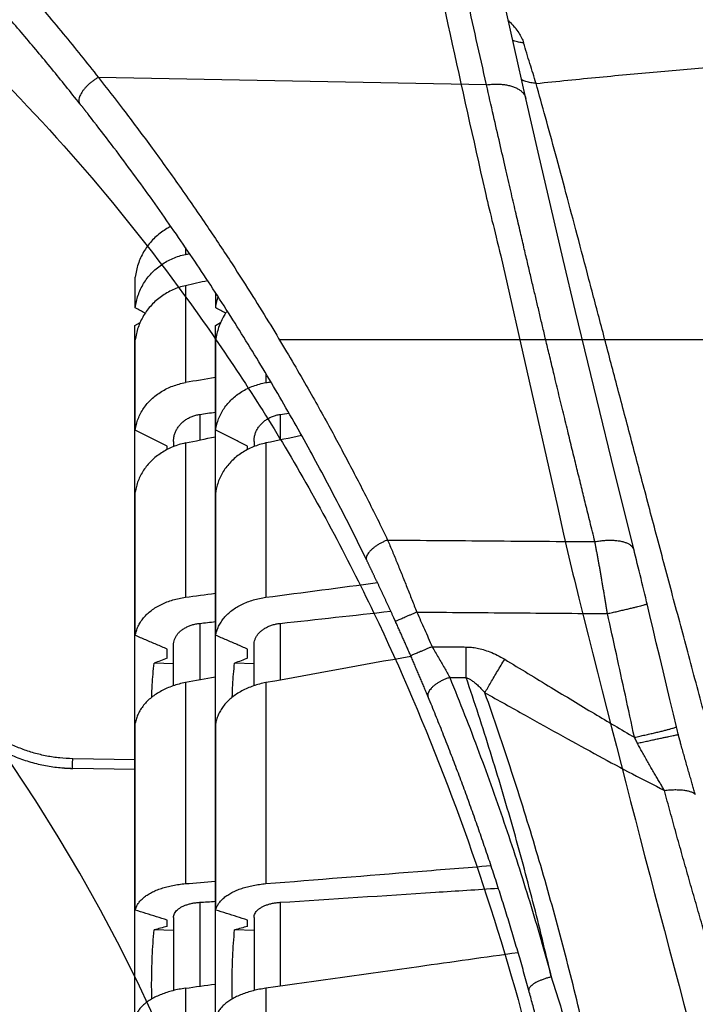
# Model space of a CAD drawing. Units: inches. Extents: x 0 to 264, y 0 to 204.
# Drawn here: x 192 to 193, y 76 to 78 of the extents above; entities that cross this region are included whole.
import ezdxf

# ---------------------------------------------------------------- set-up
doc = ezdxf.new("R2010")
doc.units = ezdxf.units.IN
doc.header["$LTSCALE"] = 24
doc.header["$MEASUREMENT"] = 0
for name, color, linetype in [('24-EC', 7, 'Continuous'), ('dim', 1, 'Continuous'), ('pipe', 7, 'Continuous')]:
    doc.layers.add(name, color=color, linetype=linetype)

# ---------------------------------------------------------------- blocks, each defined once
blk = doc.blocks.new('A$C6E1042A0')
at = {"layer": 'pipe', "color": 253}
for points in [[(62.8914, 2.9067), (62.9256, 2.7438), (62.9613, 2.5811), (62.998, 2.4186)], [(62.1943, 2.6453), (62.3214, 2.522), (62.4375, 2.3871), (62.541, 2.2436)], [(62.998, 2.4186), (63.0042, 2.3918), (63.0124, 2.3585), (63.0226, 2.3183)], [(63.0226, 2.3183), (63.0226, 2.3183), (63.1103, 1.9291), (63.1103, 1.9291)], [(62.541, 2.2436), (62.5931, 2.1716), (62.6419, 2.0973), (62.6875, 2.021)], [(62.6875, 2.021), (62.7373, 1.9375), (62.783, 1.8518), (62.825, 1.7642)], [(63.1103, 1.9291), (63.1103, 1.9291), (63.1199, 1.8858), (63.1199, 1.8858)], [(63.1199, 1.8858), (63.1253, 1.8621), (63.1309, 1.8386), (63.1367, 1.8151)], [(63.1367, 1.8151), (63.2129, 1.5085), (63.293, 1.203), (63.3768, 0.8984)], [(62.825, 1.7642), (62.9093, 1.5881), (62.9782, 1.4049), (63.0334, 1.2179)], [(63.0334, 1.2179), (63.091, 1.0223), (63.1335, 0.8221), (63.1621, 0.6203)]]:
    blk.add_open_spline(points, degree=3, dxfattribs=at)
blk.add_open_spline([(62.7305, 0), (62.7305, 1.508), (61.508, 2.7305), (60, 2.7305), (58.4919, 2.7305), (57.2694, 1.508), (57.2694, 0)], degree=3, knots=[0, 0, 0, 0, 1, 1, 1, 2, 2, 2, 2], dxfattribs=at)
blk = doc.blocks.new('A$C0AAA6557')
at = {"layer": '24-EC', "color": 7}
for p, q in [((-0.9535, -1.0291), (-0.9535, -0.6654)), ((-0.8285, -1.0291), (-0.8285, -0.6654)), ((-0.875, -0.9856), (-0.875, -1.1506)), ((-0.75, -0.9856), (-0.75, -1.1506)), ((-0.9757, -1.1626), (-0.9757, -1.0322)), ((-0.935, -1.1392), (-0.935, -1.0255)), ((-0.8507, -1.1626), (-0.8507, -1.0322)), ((-0.81, -1.1392), (-0.81, -1.0255)), ((-0.935, -1.1188), (-0.9048, -1.1197)), ((-0.925, -1.125), (-0.925, -1.135)), ((-0.81, -1.1188), (-0.7798, -1.1197)), ((-0.8, -1.125), (-0.8, -1.135)), ((-0.8756, -1.1506), (-0.8756, -1.4408)), ((-0.875, -1.1506), (-0.875, -1.1512)), ((-0.875, -1.1512), (-0.875, -1.4408)), ((-0.7506, -1.1506), (-0.7506, -1.4408)), ((-0.75, -1.1506), (-0.75, -1.1512)), ((-0.75, -1.1512), (-0.75, -1.4408)), ((-0.9535, -1.5039), (-0.9535, -1.1916)), ((-0.8285, -1.5039), (-0.8285, -1.1916)), ((-0.75, -1.369), (-0.6534, -1.3707)), ((-0.75, -1.384), (-0.6534, -1.3857)), ((-1.5967, -1.4131), (-1.595, -1.4199)), ((-1.595, -1.4199), (-1.5942, -1.4231)), ((-1.5942, -1.4231), (-1.5939, -1.4241)), ((-1.5939, -1.4241), (-1.5934, -1.4265)), ((-1.5934, -1.4265), (-1.5928, -1.4287)), ((-1.5928, -1.4287), (-1.5923, -1.4309)), ((-1.5923, -1.4309), (-1.5918, -1.433)), ((-1.5918, -1.433), (-1.5913, -1.4351)), ((-1.5913, -1.4351), (-1.5912, -1.4355)), ((-1.5912, -1.4355), (-1.5864, -1.455)), ((-0.875, -1.4408), (-0.875, -1.5773)), ((-0.75, -1.4408), (-0.75, -1.5773)), ((-1.5864, -1.455), (-1.581, -1.4776)), ((-1.581, -1.4776), (-1.5755, -1.5)), ((-0.935, -1.4992), (-0.935, -1.5622)), ((-0.81, -1.4992), (-0.81, -1.5622)), ((-1.5755, -1.5), (-1.5702, -1.5222)), ((-0.9757, -1.596), (-0.9757, -1.5079)), ((-0.8507, -1.596), (-0.8507, -1.5079)), ((-1.5702, -1.5222), (-1.565, -1.5441)), ((-1.565, -1.5441), (-1.5598, -1.5658)), ((-0.935, -1.5334), (-0.9048, -1.5341)), ((-0.925, -1.542), (-0.925, -1.5561)), ((-0.81, -1.5334), (-0.7798, -1.5341)), ((-0.8, -1.542), (-0.8, -1.5561)), ((-1.5598, -1.5658), (-1.5547, -1.5872)), ((-1.5547, -1.5872), (-1.5497, -1.6084)), ((-0.8756, -1.5773), (-0.8756, -1.7999)), ((-0.875, -1.5773), (-0.875, -1.5815)), ((-0.875, -1.5815), (-0.875, -1.5844)), ((-0.875, -1.5844), (-0.875, -1.7999)), ((-0.7506, -1.5773), (-0.7506, -1.7999)), ((-0.75, -1.5773), (-0.75, -1.5815)), ((-0.75, -1.5815), (-0.75, -1.5844)), ((-0.75, -1.5844), (-0.75, -1.7999)), ((-1.5497, -1.6084), (-1.5455, -1.6263)), ((-1.5455, -1.6263), (-1.5447, -1.6295)), ((-1.5447, -1.6295), (-1.5433, -1.6355)), ((-1.5433, -1.6355), (-1.5418, -1.6415)), ((-0.9535, -1.8763), (-0.9535, -1.6366)), ((-0.8285, -1.8763), (-0.8285, -1.6366)), ((-1.5418, -1.6415), (-1.5404, -1.6476)), ((-1.5404, -1.6476), (-1.539, -1.6536)), ((-1.539, -1.6536), (-1.5375, -1.6596)), ((-1.5375, -1.6596), (-1.5361, -1.6656)), ((-1.5361, -1.6656), (-1.5346, -1.6715)), ((-1.5346, -1.6715), (-1.5332, -1.6775)), ((-1.5332, -1.6775), (-1.5317, -1.6833)), ((-1.5317, -1.6833), (-1.5303, -1.6892)), ((-1.5303, -1.6892), (-1.5289, -1.695)), ((-1.5289, -1.695), (-1.5274, -1.7007)), ((-1.5274, -1.7007), (-1.526, -1.7064)), ((-1.526, -1.7064), (-1.5252, -1.7098)), ((-1.5252, -1.7098), (-1.5082, -1.7776)), ((-1.5082, -1.7776), (-1.4902, -1.8505)), ((-0.875, -1.7999), (-0.875, -1.8003)), ((-0.875, -1.8003), (-0.875, -1.8964)), ((-0.75, -1.7999), (-0.75, -1.8003)), ((-0.75, -1.8003), (-0.75, -1.8964)), ((-1.4902, -1.8505), (-1.4719, -1.9253)), ((-0.925, -1.8661), (-0.925, -1.8712)), ((-0.8, -1.8661), (-0.8, -1.8712)), ((-0.9757, -1.9207), (-0.9757, -1.8809)), ((-0.935, -1.8788), (-0.935, -1.8707)), ((-0.8507, -1.9207), (-0.8507, -1.8809)), ((-0.81, -1.8788), (-0.81, -1.8707)), ((-0.8756, -1.8964), (-0.8756, -2.0364)), ((-0.875, -1.8964), (-0.875, -1.9015)), ((-0.7506, -1.8964), (-0.7506, -2.0364)), ((-0.75, -1.8964), (-0.75, -1.9015)), ((-0.875, -1.9015), (-0.875, -2.0362)), ((-0.75, -1.9015), (-0.75, -2.0362)), ((-1.4719, -1.9253), (-1.4532, -2.0021)), ((-0.9535, -1.984), (-0.9535, -1.9701)), ((-0.8285, -2.1207), (-0.8285, -1.9701)), ((-1.4532, -2.0021), (-1.4343, -2.0807)), ((-0.875, -2.0362), (-0.875, -2.0364)), ((-0.875, -2.0364), (-0.875, -2.0589)), ((-0.75, -2.0362), (-0.75, -2.0364)), ((-0.75, -2.0364), (-0.75, -2.0589)), ((-0.875, -2.0589), (-0.8831, -2.0636)), ((-0.75, -2.0589), (-0.7581, -2.0636)), ((-1.4343, -2.0807), (-1.4152, -2.1613)), ((-0.8756, -2.0863), (-0.8756, -2.1092)), ((-0.7506, -2.0863), (-0.7506, -2.1341)), ((-1.4152, -2.1613), (-1.3959, -2.2438)), ((-0.8285, -2.1801), (-0.8285, -2.1693)), ((-1.3959, -2.2438), (-1.3763, -2.3281)), ((-1.3763, -2.3281), (-1.3572, -2.4116)), ((-1.3572, -2.4116), (-1.3389, -2.4925)), ((-1.2961, -2.4328), (-0.6933, -2.4443)), ((-1.3389, -2.4925), (-1.3202, -2.5761))]:
    blk.add_line(p, q, dxfattribs=at)
for points, knots in [([(-1.5626, 0), (-1.5626, -0.0416), (-1.5613, -0.125), (-1.5553, -0.25), (-1.5454, -0.375), (-1.5317, -0.4997), (-1.5142, -0.6241), (-1.4931, -0.7482), (-1.4685, -0.8721), (-1.4404, -0.9959), (-1.4089, -1.1196), (-1.3739, -1.243), (-1.3356, -1.366), (-1.3079, -1.4475), (-1.2936, -1.4882)], [0, 0, 0, 0, 0.0312228, 0.0625354, 0.0938649, 0.1251935, 0.1566237, 0.1880885, 0.2196064, 0.2513393, 0.2832598, 0.31533, 0.3475448, 0.379879, 0.379879, 0.379879, 0.379879]), ([(-1.3967, -1.0466), (-1.4077, -1.0123), (-1.4288, -0.9423), (-1.4574, -0.8348), (-1.4831, -0.7235), (-1.5055, -0.6089), (-1.5242, -0.4913), (-1.5391, -0.371), (-1.55, -0.2485), (-1.5565, -0.1246), (-1.558, -0.0416), (-1.558, 0)], [0, 0, 0, 0, 0.0269923, 0.0548455, 0.0834306, 0.1126178, 0.1423912, 0.172743, 0.2035274, 0.234601, 0.2657872, 0.2657872, 0.2657872, 0.2657872]), ([(-1.7625, -0.6956), (-1.7583, -0.7103), (-1.7494, -0.7404), (-1.7356, -0.7855), (-1.7219, -0.8296), (-1.7091, -0.8706), (-1.6973, -0.9081), (-1.6865, -0.9428), (-1.6763, -0.976), (-1.6664, -1.0082), (-1.6568, -1.0401), (-1.6473, -1.0718), (-1.6379, -1.1037), (-1.6285, -1.1361), (-1.619, -1.169), (-1.6095, -1.2024), (-1.6, -1.236), (-1.5906, -1.2697), (-1.5814, -1.3032), (-1.5753, -1.3255), (-1.5723, -1.3365)], [0, 0, 0, 0, 0.0114348, 0.0235619, 0.0353348, 0.0460919, 0.055794, 0.0647911, 0.0734058, 0.0818007, 0.0900866, 0.0983465, 0.1066486, 0.115055, 0.1236183, 0.1323293, 0.141092, 0.1498522, 0.1585644, 0.1671543, 0.1671543, 0.1671543, 0.1671543]), ([(-0.9535, -1.0291), (-0.9502, -1.0286), (-0.9436, -1.0275), (-0.934, -1.0254), (-0.9248, -1.0227), (-0.9162, -1.0196), (-0.9081, -1.0162), (-0.9008, -1.0123), (-0.8943, -1.0081), (-0.8886, -1.0036), (-0.8838, -0.9988), (-0.88, -0.9939), (-0.8772, -0.9888), (-0.876, -0.9852), (-0.8756, -0.9834)], [0, 0, 0, 0, 0.00252412, 0.00499933, 0.00739161, 0.00968557, 0.01188149, 0.01395494, 0.015891, 0.01770156, 0.01938132, 0.02092894, 0.02237045, 0.02373098, 0.02373098, 0.02373098, 0.02373098]), ([(-0.8285, -1.0291), (-0.8252, -1.0286), (-0.8186, -1.0275), (-0.809, -1.0254), (-0.7998, -1.0227), (-0.7912, -1.0196), (-0.7831, -1.0162), (-0.7758, -1.0123), (-0.7693, -1.0081), (-0.7636, -1.0036), (-0.7588, -0.9988), (-0.755, -0.9939), (-0.7522, -0.9888), (-0.751, -0.9852), (-0.7506, -0.9834)], [0, 0, 0, 0, 0.00252412, 0.00499933, 0.00739161, 0.00968557, 0.01188149, 0.01395494, 0.015891, 0.01770156, 0.01938132, 0.02092894, 0.02237045, 0.02373098, 0.02373098, 0.02373098, 0.02373098]), ([(-0.9014, -1.0125), (-0.9011, -1.0207), (-0.9009, -1.0426), (-0.9017, -1.0784), (-0.9036, -1.106), (-0.9048, -1.1197)], [0, 0, 0, 0, 0.00613933, 0.0164708, 0.02684396, 0.02684396, 0.02684396, 0.02684396]), ([(-0.7764, -1.0125), (-0.7761, -1.0207), (-0.7759, -1.0426), (-0.7767, -1.0784), (-0.7786, -1.106), (-0.7798, -1.1197)], [0, 0, 0, 0, 0.00613933, 0.0164708, 0.02684396, 0.02684396, 0.02684396, 0.02684396]), ([(-1.749, -1.0399), (-1.7391, -1.0751), (-1.7196, -1.1449), (-1.6909, -1.2485), (-1.6632, -1.3498), (-1.6363, -1.4486), (-1.6104, -1.5448), (-1.5854, -1.6381), (-1.5614, -1.7283), (-1.5383, -1.8154), (-1.5162, -1.8992), (-1.495, -1.9795), (-1.4748, -2.0562), (-1.4556, -2.1292), (-1.4373, -2.1983), (-1.4199, -2.2634), (-1.4035, -2.3244), (-1.3881, -2.3812), (-1.378, -2.4176), (-1.3731, -2.435)], [0, 0, 0, 0, 0.027455, 0.0543438, 0.0806194, 0.1062336, 0.1311394, 0.1552952, 0.1786641, 0.2012069, 0.2228816, 0.2436545, 0.2634967, 0.2823722, 0.3002474, 0.3170991, 0.3329033, 0.3476256, 0.3612285, 0.3612285, 0.3612285, 0.3612285]), ([(-1.3967, -1.0466), (-1.395, -1.0462), (-1.3915, -1.0453), (-1.3865, -1.0437), (-1.3816, -1.0419), (-1.3771, -1.04), (-1.3729, -1.038), (-1.3694, -1.0358), (-1.3664, -1.0337), (-1.3641, -1.0316), (-1.3625, -1.0296), (-1.3616, -1.0276), (-1.3616, -1.0263), (-1.3618, -1.0258)], [0, 0, 0, 0, 0.00134364, 0.00268125, 0.00398441, 0.00522574, 0.0063799, 0.00742458, 0.00834181, 0.00911995, 0.00975713, 0.01026858, 0.01069966, 0.01069966, 0.01069966, 0.01069966]), ([(-1.3452, -1.0843), (-1.2937, -1.077), (-1.1632, -1.0586), (-1.0326, -1.0403), (-0.9535, -1.0291)], [0, 0, 0, 0, 0.03895666, 0.09887363, 0.09887363, 0.09887363, 0.09887363]), ([(-1.3967, -1.0466), (-1.3877, -1.0856), (-1.3687, -1.1636), (-1.3372, -1.2801), (-1.3026, -1.3963), (-1.2776, -1.4733), (-1.2645, -1.5117)], [0, 0, 0, 0, 0.0300334, 0.0602013, 0.0905048, 0.1209154, 0.1209154, 0.1209154, 0.1209154]), ([(-1.239, -1.5119), (-1.2547, -1.4735), (-1.2848, -1.3966), (-1.3262, -1.2804), (-1.3636, -1.1638), (-1.3861, -1.0857), (-1.3967, -1.0466)], [0, 0, 0, 0, 0.0310729, 0.0619207, 0.0925326, 0.1228919, 0.1228919, 0.1228919, 0.1228919]), ([(-0.925, -1.125), (-0.9216, -1.1242), (-0.9149, -1.1224), (-0.9082, -1.1206), (-0.9048, -1.1197)], [0, 0, 0, 0, 0.002613229, 0.005219987, 0.005219987, 0.005219987, 0.005219987]), ([(-0.8, -1.125), (-0.7966, -1.1242), (-0.7899, -1.1224), (-0.7832, -1.1206), (-0.7798, -1.1197)], [0, 0, 0, 0, 0.002613229, 0.005219987, 0.005219987, 0.005219987, 0.005219987]), ([(-0.935, -1.1392), (-0.935, -1.1403), (-0.9353, -1.1424), (-0.9365, -1.1455), (-0.9385, -1.1485), (-0.9412, -1.1513), (-0.9446, -1.1538), (-0.9487, -1.1561), (-0.9533, -1.1581), (-0.9583, -1.1598), (-0.9638, -1.1611), (-0.9697, -1.1621), (-0.9737, -1.1625), (-0.9757, -1.1626)], [0, 0, 0, 0, 0.00078799, 0.00160733, 0.00248671, 0.00345094, 0.00450768, 0.00566602, 0.00691737, 0.00826037, 0.00967801, 0.01116129, 0.01269066, 0.01269066, 0.01269066, 0.01269066]), ([(-0.925, -1.135), (-0.9195, -1.1368), (-0.9086, -1.1402), (-0.8921, -1.1454), (-0.8811, -1.1489), (-0.8756, -1.1506)], [0, 0, 0, 0, 0.00430701, 0.00862065, 0.0129409, 0.0129409, 0.0129409, 0.0129409]), ([(-0.81, -1.1392), (-0.81, -1.1403), (-0.8103, -1.1424), (-0.8115, -1.1455), (-0.8135, -1.1485), (-0.8162, -1.1513), (-0.8196, -1.1538), (-0.8237, -1.1561), (-0.8283, -1.1581), (-0.8333, -1.1598), (-0.8388, -1.1611), (-0.8447, -1.1621), (-0.8487, -1.1625), (-0.8507, -1.1626)], [0, 0, 0, 0, 0.00078799, 0.00160733, 0.00248671, 0.00345094, 0.00450768, 0.00566602, 0.00691737, 0.00826037, 0.00967801, 0.01116129, 0.01269066, 0.01269066, 0.01269066, 0.01269066]), ([(-0.8, -1.135), (-0.7945, -1.1368), (-0.7836, -1.1402), (-0.7671, -1.1454), (-0.7561, -1.1489), (-0.7506, -1.1506)], [0, 0, 0, 0, 0.00430701, 0.00862065, 0.0129409, 0.0129409, 0.0129409, 0.0129409]), ([(-0.9757, -1.1626), (-1.056, -1.1678), (-1.1689, -1.1752), (-1.2818, -1.1825), (-1.3144, -1.1846)], [0, 0, 0, 0, 0.06036135, 0.08485812, 0.08485812, 0.08485812, 0.08485812]), ([(-0.8756, -1.1506), (-0.876, -1.1524), (-0.8772, -1.1558), (-0.88, -1.1608), (-0.8838, -1.1655), (-0.8886, -1.17), (-0.8943, -1.1741), (-0.9008, -1.178), (-0.9082, -1.1814), (-0.9162, -1.1844), (-0.9248, -1.1869), (-0.934, -1.189), (-0.9436, -1.1906), (-0.9502, -1.1913), (-0.9535, -1.1916)], [0, 0, 0, 0, 0.00133616, 0.00274136, 0.00424429, 0.00587403, 0.00763248, 0.00951693, 0.01154077, 0.01369083, 0.01594415, 0.0183017, 0.02074889, 0.02325241, 0.02325241, 0.02325241, 0.02325241]), ([(-0.7506, -1.1506), (-0.751, -1.1524), (-0.7522, -1.1558), (-0.755, -1.1608), (-0.7588, -1.1655), (-0.7636, -1.17), (-0.7693, -1.1741), (-0.7758, -1.178), (-0.7832, -1.1814), (-0.7912, -1.1844), (-0.7998, -1.1869), (-0.809, -1.189), (-0.8186, -1.1906), (-0.8252, -1.1913), (-0.8285, -1.1916)], [0, 0, 0, 0, 0.00133616, 0.00274136, 0.00424429, 0.00587403, 0.00763248, 0.00951693, 0.01154077, 0.01369083, 0.01594415, 0.0183017, 0.02074889, 0.02325241, 0.02325241, 0.02325241, 0.02325241]), ([(-0.9535, -1.1916), (-1.0321, -1.1979), (-1.1486, -1.2073), (-1.2651, -1.2166), (-1.303, -1.2197)], [0, 0, 0, 0, 0.05911643, 0.08764725, 0.08764725, 0.08764725, 0.08764725]), ([(-1.5723, -1.3365), (-1.575, -1.3369), (-1.5804, -1.3374), (-1.5882, -1.3377), (-1.5955, -1.3376), (-1.6021, -1.3371), (-1.6079, -1.3361), (-1.613, -1.3346), (-1.6171, -1.3328), (-1.6194, -1.3312), (-1.6203, -1.3303)], [0, 0, 0, 0, 0.00207704, 0.00403809, 0.00585942, 0.00752094, 0.0090075, 0.01031072, 0.01143207, 0.01238801, 0.01238801, 0.01238801, 0.01238801]), ([(-1.6203, -1.3303), (-1.6196, -1.3327), (-1.6182, -1.3375), (-1.6161, -1.3451), (-1.6138, -1.3531), (-1.6113, -1.3616), (-1.6087, -1.3704), (-1.6061, -1.3795), (-1.6035, -1.3887), (-1.6009, -1.3978), (-1.5987, -1.4059), (-1.5973, -1.411), (-1.5967, -1.4131)], [0, 0, 0, 0, 0.00184524, 0.0038085, 0.00589581, 0.00810413, 0.0104168, 0.01280141, 0.01521045, 0.01758913, 0.01988716, 0.02153448, 0.02153448, 0.02153448, 0.02153448]), ([(-1.5723, -1.3365), (-1.5713, -1.3383), (-1.5692, -1.3419), (-1.5659, -1.3476), (-1.5623, -1.3536), (-1.5585, -1.3601), (-1.5545, -1.367), (-1.5502, -1.3742), (-1.546, -1.3815), (-1.5418, -1.3889), (-1.5378, -1.3961), (-1.534, -1.403), (-1.5316, -1.4076), (-1.5305, -1.4098)], [0, 0, 0, 0, 0.00150762, 0.00313801, 0.00489821, 0.0067879, 0.00879415, 0.01088879, 0.01302844, 0.01516121, 0.01723779, 0.01921908, 0.02108598, 0.02108598, 0.02108598, 0.02108598]), ([(-1.2936, -1.4882), (-1.3144, -1.4766), (-1.3548, -1.454), (-1.4136, -1.4212), (-1.4691, -1.3907), (-1.5215, -1.3625), (-1.5557, -1.3449), (-1.5723, -1.3365)], [0, 0, 0, 0, 0.01787938, 0.03469938, 0.05051765, 0.06538271, 0.0793293, 0.0793293, 0.0793293, 0.0793293]), ([(-0.6534, -1.3707), (-0.6533, -1.3707), (-0.6534, -1.3712), (-0.6533, -1.3717), (-0.6533, -1.3729), (-0.6533, -1.3743), (-0.6533, -1.3762), (-0.6533, -1.3783), (-0.6533, -1.3806), (-0.6534, -1.3831), (-0.6534, -1.3848), (-0.6534, -1.3857)], [0, 0, 0, 0, 0.000058071, 0.000227547, 0.000503889, 0.000878798, 0.001340922, 0.001876242, 0.002468511, 0.003099747, 0.003750786, 0.003750786, 0.003750786, 0.003750786]), ([(-0.6534, -1.3857), (-0.6467, -1.3858), (-0.6332, -1.3866), (-0.6131, -1.3896), (-0.5933, -1.3943), (-0.5741, -1.4007), (-0.5554, -1.4087), (-0.5375, -1.4183), (-0.5205, -1.4294), (-0.5045, -1.4419), (-0.4897, -1.4558), (-0.4761, -1.4708), (-0.4639, -1.487), (-0.4531, -1.5042), (-0.4438, -1.5223), (-0.4361, -1.5411), (-0.4301, -1.5604), (-0.4257, -1.5803), (-0.4231, -1.6004), (-0.4225, -1.6139), (-0.4225, -1.6207)], [0, 0, 0, 0, 0.00506727, 0.0101359, 0.01520487, 0.02027385, 0.02534276, 0.03041162, 0.03548042, 0.04054916, 0.04561783, 0.05068643, 0.05575495, 0.0608234, 0.06589178, 0.07096009, 0.0760284, 0.08109661, 0.08616437, 0.09123059, 0.09123059, 0.09123059, 0.09123059]), ([(-1.5305, -1.4098), (-1.5332, -1.4104), (-1.5384, -1.4115), (-1.5462, -1.4132), (-1.5537, -1.4148), (-1.5609, -1.4164), (-1.5675, -1.4178), (-1.5735, -1.419), (-1.5789, -1.4202), (-1.5836, -1.4211), (-1.5874, -1.4219), (-1.5903, -1.4225), (-1.5925, -1.423), (-1.5935, -1.423), (-1.5941, -1.4232), (-1.5942, -1.4231)], [0, 0, 0, 0, 0.00204824, 0.00405058, 0.00597915, 0.00780716, 0.00950917, 0.01106154, 0.01244266, 0.01363335, 0.01461705, 0.01538011, 0.01591194, 0.01620529, 0.01626148, 0.01626148, 0.01626148, 0.01626148]), ([(-1.5258, -1.419), (-1.5285, -1.4196), (-1.534, -1.4207), (-1.542, -1.4225), (-1.5497, -1.4242), (-1.557, -1.4259), (-1.5639, -1.4276), (-1.5701, -1.4291), (-1.5757, -1.4305), (-1.5804, -1.4318), (-1.5844, -1.4329), (-1.5874, -1.4338), (-1.5895, -1.4346), (-1.5907, -1.4349), (-1.5911, -1.4354), (-1.5911, -1.4355)], [0, 0, 0, 0, 0.00209854, 0.00415776, 0.0061476, 0.00803902, 0.00980444, 0.01141813, 0.01285658, 0.0140989, 0.01512713, 0.01592661, 0.01648646, 0.01680112, 0.01688077, 0.01688077, 0.01688077, 0.01688077]), ([(-1.5305, -1.4098), (-1.53, -1.4108), (-1.5289, -1.4129), (-1.5274, -1.4159), (-1.5263, -1.4179), (-1.5258, -1.419)], [0, 0, 0, 0, 0.000857554, 0.001715514, 0.002573102, 0.002573102, 0.002573102, 0.002573102]), ([(-1.5258, -1.419), (-1.5211, -1.4408), (-1.5118, -1.484), (-1.4979, -1.5481), (-1.4886, -1.5903), (-1.4839, -1.6112)], [0, 0, 0, 0, 0.01676073, 0.03314746, 0.04918781, 0.04918781, 0.04918781, 0.04918781]), ([(-1.3243, -1.5402), (-1.3484, -1.5256), (-1.3948, -1.4974), (-1.4618, -1.4568), (-1.505, -1.4311), (-1.5258, -1.419)], [0, 0, 0, 0, 0.02114102, 0.0407094, 0.0587973, 0.0587973, 0.0587973, 0.0587973]), ([(-0.9535, -1.5039), (-0.9502, -1.5033), (-0.9436, -1.5019), (-0.934, -1.499), (-0.9248, -1.4954), (-0.9161, -1.4912), (-0.908, -1.4864), (-0.9007, -1.481), (-0.8942, -1.4752), (-0.8885, -1.4689), (-0.8837, -1.4622), (-0.8799, -1.4553), (-0.8772, -1.4481), (-0.876, -1.4432), (-0.8756, -1.4408)], [0, 0, 0, 0, 0.00254863, 0.00507029, 0.0075373, 0.00994049, 0.0122871, 0.01455783, 0.01674161, 0.01885611, 0.02089742, 0.02286079, 0.02476943, 0.02663864, 0.02663864, 0.02663864, 0.02663864]), ([(-0.8285, -1.5039), (-0.8252, -1.5033), (-0.8186, -1.5019), (-0.809, -1.499), (-0.7998, -1.4954), (-0.7911, -1.4912), (-0.783, -1.4864), (-0.7757, -1.481), (-0.7692, -1.4752), (-0.7635, -1.4689), (-0.7587, -1.4622), (-0.7549, -1.4553), (-0.7522, -1.4481), (-0.751, -1.4432), (-0.7506, -1.4408)], [0, 0, 0, 0, 0.00254863, 0.00507029, 0.0075373, 0.00994049, 0.0122871, 0.01455783, 0.01674161, 0.01885611, 0.02089742, 0.02286079, 0.02476943, 0.02663864, 0.02663864, 0.02663864, 0.02663864]), ([(-1.239, -1.5119), (-1.2374, -1.5114), (-1.2341, -1.5103), (-1.2293, -1.5083), (-1.2247, -1.506), (-1.2204, -1.5035), (-1.2165, -1.5008), (-1.213, -1.498), (-1.2101, -1.4951), (-1.2078, -1.4922), (-1.2061, -1.4894), (-1.2051, -1.4867), (-1.2048, -1.4841), (-1.2052, -1.4825), (-1.2055, -1.4818)], [0, 0, 0, 0, 0.00129129, 0.00259311, 0.00388217, 0.00513565, 0.00633202, 0.00745193, 0.00847935, 0.00940288, 0.01021775, 0.01092877, 0.01155442, 0.01213041, 0.01213041, 0.01213041, 0.01213041]), ([(-0.9012, -1.4812), (-0.9014, -1.4876), (-0.9021, -1.5053), (-0.9036, -1.5229), (-0.9048, -1.5341)], [0, 0, 0, 0, 0.00477296, 0.01325243, 0.01325243, 0.01325243, 0.01325243]), ([(-0.7762, -1.4812), (-0.7764, -1.4876), (-0.7771, -1.5053), (-0.7786, -1.5229), (-0.7798, -1.5341)], [0, 0, 0, 0, 0.00477295, 0.01325243, 0.01325243, 0.01325243, 0.01325243]), ([(-1.2936, -1.4882), (-1.295, -1.4907), (-1.2981, -1.496), (-1.3029, -1.5042), (-1.3079, -1.5129), (-1.3132, -1.5218), (-1.3187, -1.531), (-1.3224, -1.5371), (-1.3243, -1.5402)], [0, 0, 0, 0, 0.00222136, 0.00460104, 0.00711083, 0.00972096, 0.01240047, 0.01511757, 0.01511757, 0.01511757, 0.01511757]), ([(-1.2645, -1.5117), (-1.2658, -1.5113), (-1.2684, -1.5102), (-1.2725, -1.5079), (-1.2771, -1.5046), (-1.2822, -1.5003), (-1.2878, -1.4947), (-1.2916, -1.4905), (-1.2936, -1.4882)], [0, 0, 0, 0, 0.00097043, 0.002137109, 0.003536253, 0.005192698, 0.007145787, 0.009440821, 0.009440821, 0.009440821, 0.009440821]), ([(-1.2645, -1.5117), (-1.2645, -1.5154), (-1.2644, -1.5231), (-1.2644, -1.5349), (-1.2644, -1.547), (-1.2645, -1.5552), (-1.2645, -1.5593)], [0, 0, 0, 0, 0.00281549, 0.00577132, 0.00882198, 0.01192048, 0.01192048, 0.01192048, 0.01192048]), ([(-1.239, -1.5119), (-1.2433, -1.5119), (-1.2518, -1.5118), (-1.2603, -1.5117), (-1.2645, -1.5117)], [0, 0, 0, 0, 0.00318723, 0.006373912, 0.006373912, 0.006373912, 0.006373912]), ([(-1.2116, -1.5598), (-1.2133, -1.557), (-1.2165, -1.5515), (-1.2214, -1.5431), (-1.226, -1.535), (-1.2306, -1.527), (-1.2349, -1.5194), (-1.2377, -1.5143), (-1.239, -1.5119)], [0, 0, 0, 0, 0.00243053, 0.00483914, 0.007202, 0.00949691, 0.01170338, 0.01380267, 0.01380267, 0.01380267, 0.01380267]), ([(-1.2645, -1.5593), (-1.2672, -1.5593), (-1.2729, -1.559), (-1.2818, -1.5577), (-1.2914, -1.5553), (-1.3019, -1.5517), (-1.313, -1.5467), (-1.3205, -1.5426), (-1.3243, -1.5402)], [0, 0, 0, 0, 0.00201182, 0.00424859, 0.00673235, 0.00947041, 0.0125003, 0.01586912, 0.01586912, 0.01586912, 0.01586912]), ([(-0.925, -1.542), (-0.9216, -1.5407), (-0.9149, -1.538), (-0.9082, -1.5354), (-0.9048, -1.5341)], [0, 0, 0, 0, 0.002712398, 0.005418085, 0.005418085, 0.005418085, 0.005418085]), ([(-0.8, -1.542), (-0.7966, -1.5407), (-0.7899, -1.538), (-0.7832, -1.5354), (-0.7798, -1.5341)], [0, 0, 0, 0, 0.002712398, 0.005418085, 0.005418085, 0.005418085, 0.005418085]), ([(-1.2116, -1.5598), (-1.2204, -1.5597), (-1.2381, -1.5596), (-1.2557, -1.5594), (-1.2645, -1.5593)], [0, 0, 0, 0, 0.00661564, 0.01322885, 0.01322885, 0.01322885, 0.01322885]), ([(-1.2116, -1.5598), (-1.2101, -1.5591), (-1.207, -1.5578), (-1.2024, -1.5558), (-1.198, -1.5539), (-1.1939, -1.5522), (-1.1901, -1.5506), (-1.1868, -1.5492), (-1.1839, -1.548), (-1.1816, -1.5471), (-1.1799, -1.5463), (-1.179, -1.5462), (-1.1784, -1.5457), (-1.1783, -1.5458)], [0, 0, 0, 0, 0.001272768, 0.002524501, 0.003728674, 0.004859773, 0.005893834, 0.00680895, 0.007585742, 0.008207771, 0.008661902, 0.008938646, 0.009033041, 0.009033041, 0.009033041, 0.009033041]), ([(-1.1877, -1.6136), (-1.1918, -1.6047), (-1.1998, -1.5868), (-1.2077, -1.5688), (-1.2116, -1.5598)], [0, 0, 0, 0, 0.00736318, 0.01472553, 0.01472553, 0.01472553, 0.01472553]), ([(-0.925, -1.5561), (-0.9195, -1.5585), (-0.9086, -1.5632), (-0.8921, -1.5702), (-0.8811, -1.5749), (-0.8756, -1.5773)], [0, 0, 0, 0, 0.00446795, 0.00894277, 0.01342446, 0.01342446, 0.01342446, 0.01342446]), ([(-0.8, -1.5561), (-0.7945, -1.5585), (-0.7836, -1.5632), (-0.7671, -1.5702), (-0.7561, -1.5749), (-0.7506, -1.5773)], [0, 0, 0, 0, 0.00446795, 0.00894277, 0.01342446, 0.01342446, 0.01342446, 0.01342446]), ([(-0.935, -1.5622), (-0.935, -1.5637), (-0.9353, -1.5667), (-0.9365, -1.5711), (-0.9384, -1.5753), (-0.9411, -1.5793), (-0.9445, -1.583), (-0.9486, -1.5863), (-0.9532, -1.5892), (-0.9583, -1.5917), (-0.9638, -1.5937), (-0.9696, -1.5952), (-0.9737, -1.5958), (-0.9757, -1.596)], [0, 0, 0, 0, 0.00111178, 0.00223747, 0.00339027, 0.00458755, 0.00583329, 0.0071389, 0.00849879, 0.00991727, 0.01138275, 0.01289253, 0.0144332, 0.0144332, 0.0144332, 0.0144332]), ([(-0.81, -1.5622), (-0.81, -1.5637), (-0.8103, -1.5667), (-0.8115, -1.5711), (-0.8134, -1.5753), (-0.8161, -1.5793), (-0.8195, -1.583), (-0.8236, -1.5863), (-0.8282, -1.5892), (-0.8333, -1.5917), (-0.8388, -1.5937), (-0.8446, -1.5952), (-0.8487, -1.5958), (-0.8507, -1.596)], [0, 0, 0, 0, 0.00111178, 0.00223747, 0.00339027, 0.00458755, 0.00583329, 0.0071389, 0.00849879, 0.00991727, 0.01138275, 0.01289253, 0.0144332, 0.0144332, 0.0144332, 0.0144332]), ([(-0.8756, -1.5773), (-0.876, -1.5797), (-0.8772, -1.5845), (-0.8799, -1.5916), (-0.8837, -1.5983), (-0.8885, -1.6048), (-0.8942, -1.6108), (-0.9007, -1.6163), (-0.9081, -1.6213), (-0.9161, -1.6257), (-0.9248, -1.6295), (-0.934, -1.6326), (-0.9436, -1.635), (-0.9502, -1.6361), (-0.9535, -1.6366)], [0, 0, 0, 0, 0.0018488, 0.00372593, 0.00564878, 0.00764272, 0.00970582, 0.01183682, 0.01405527, 0.01635233, 0.0187107, 0.0211388, 0.02362867, 0.02615374, 0.02615374, 0.02615374, 0.02615374]), ([(-0.7506, -1.5773), (-0.751, -1.5797), (-0.7522, -1.5845), (-0.7549, -1.5916), (-0.7587, -1.5983), (-0.7635, -1.6048), (-0.7692, -1.6108), (-0.7757, -1.6163), (-0.7831, -1.6213), (-0.7911, -1.6257), (-0.7998, -1.6295), (-0.809, -1.6326), (-0.8186, -1.635), (-0.8252, -1.6361), (-0.8285, -1.6366)], [0, 0, 0, 0, 0.0018488, 0.00372593, 0.00564878, 0.00764272, 0.00970582, 0.01183682, 0.01405527, 0.01635233, 0.0187107, 0.0211388, 0.02362867, 0.02615374, 0.02615374, 0.02615374, 0.02615374]), ([(-1.1877, -1.6136), (-1.1862, -1.6129), (-1.1831, -1.6116), (-1.1786, -1.6095), (-1.1742, -1.6076), (-1.1701, -1.6057), (-1.1663, -1.6041), (-1.163, -1.6026), (-1.1602, -1.6014), (-1.1579, -1.6005), (-1.1562, -1.5997), (-1.1553, -1.5995), (-1.1547, -1.5991), (-1.1546, -1.5992)], [0, 0, 0, 0, 0.001272588, 0.00252411, 0.003728055, 0.004858921, 0.005892754, 0.00680766, 0.007584269, 0.008206154, 0.008660188, 0.008936898, 0.009031386, 0.009031386, 0.009031386, 0.009031386]), ([(-1.4839, -1.6112), (-1.4865, -1.6118), (-1.4916, -1.6129), (-1.4991, -1.6146), (-1.5063, -1.6163), (-1.5132, -1.6179), (-1.5197, -1.6194), (-1.5255, -1.6208), (-1.5308, -1.6221), (-1.5353, -1.6232), (-1.539, -1.6242), (-1.5419, -1.625), (-1.5439, -1.6256), (-1.5449, -1.6259), (-1.5454, -1.6262), (-1.5454, -1.6263)], [0, 0, 0, 0, 0.00197202, 0.0039071, 0.00577701, 0.00755444, 0.00921345, 0.01072986, 0.01208153, 0.01324878, 0.01421461, 0.01496506, 0.01548941, 0.01578088, 0.01584415, 0.01584415, 0.01584415, 0.01584415]), ([(-1.4839, -1.6112), (-1.4836, -1.6134), (-1.4829, -1.6176), (-1.4818, -1.6241), (-1.4808, -1.6305), (-1.4797, -1.6369), (-1.4786, -1.6433), (-1.4775, -1.6497), (-1.4764, -1.656), (-1.4754, -1.6624), (-1.4743, -1.6686), (-1.4732, -1.6749), (-1.4721, -1.6811), (-1.471, -1.6873), (-1.4699, -1.6934), (-1.4688, -1.6994), (-1.4677, -1.7054), (-1.4666, -1.7113), (-1.4655, -1.7172), (-1.4648, -1.7211), (-1.4644, -1.723)], [0, 0, 0, 0, 0.00163085, 0.00326118, 0.00488987, 0.00651581, 0.00813785, 0.00975489, 0.01136579, 0.01296945, 0.01456477, 0.01615064, 0.01772597, 0.0192897, 0.02084074, 0.02237806, 0.02390059, 0.02540736, 0.02689724, 0.0283688, 0.0283688, 0.0283688, 0.0283688]), ([(-1.1877, -1.6136), (-1.2371, -1.6132), (-1.3358, -1.6124), (-1.4346, -1.6116), (-1.4839, -1.6112)], [0, 0, 0, 0, 0.0370454, 0.07405513, 0.07405513, 0.07405513, 0.07405513]), ([(-1.1425, -1.7255), (-1.145, -1.7197), (-1.1499, -1.7078), (-1.1574, -1.6898), (-1.1649, -1.6712), (-1.1725, -1.6522), (-1.1802, -1.633), (-1.1852, -1.6201), (-1.1877, -1.6136)], [0, 0, 0, 0, 0.00473707, 0.00963574, 0.01466431, 0.01978959, 0.0249736, 0.03016527, 0.03016527, 0.03016527, 0.03016527]), ([(-1.1425, -1.7255), (-1.1409, -1.7249), (-1.1377, -1.7236), (-1.133, -1.7213), (-1.1285, -1.7188), (-1.1243, -1.7161), (-1.1204, -1.7132), (-1.117, -1.7103), (-1.1142, -1.7074), (-1.1119, -1.7045), (-1.1103, -1.7017), (-1.1094, -1.6991), (-1.1091, -1.6967), (-1.1095, -1.6952), (-1.1098, -1.6946)], [0, 0, 0, 0, 0.00129772, 0.0026084, 0.00390727, 0.00516996, 0.00637332, 0.00749636, 0.0085213, 0.00943492, 0.01023059, 0.01091154, 0.01149598, 0.01202293, 0.01202293, 0.01202293, 0.01202293]), ([(-1.4644, -1.723), (-1.467, -1.7235), (-1.472, -1.7243), (-1.4796, -1.725), (-1.4868, -1.7254), (-1.4937, -1.7252), (-1.5002, -1.7246), (-1.5061, -1.7236), (-1.5113, -1.7221), (-1.5158, -1.7202), (-1.5196, -1.7179), (-1.5225, -1.7152), (-1.5243, -1.7124), (-1.525, -1.7105), (-1.5252, -1.7098)], [0, 0, 0, 0, 0.00195108, 0.00385068, 0.00567673, 0.00740899, 0.00902989, 0.01052531, 0.0118858, 0.01310815, 0.01419772, 0.01517147, 0.01606112, 0.01664563, 0.01664563, 0.01664563, 0.01664563]), ([(-1.4644, -1.723), (-1.4619, -1.7332), (-1.4571, -1.7526), (-1.4502, -1.7806), (-1.4437, -1.807), (-1.4373, -1.8331), (-1.4307, -1.8599), (-1.4238, -1.8885), (-1.4164, -1.919), (-1.4087, -1.9506), (-1.4014, -1.9812), (-1.3947, -2.0089), (-1.3889, -2.0332), (-1.3837, -2.055), (-1.3789, -2.0753), (-1.3743, -2.095), (-1.3696, -2.1148), (-1.3647, -2.1354), (-1.3595, -2.1575), (-1.3539, -2.1815), (-1.3477, -2.2078), (-1.341, -2.2369), (-1.3335, -2.269), (-1.3254, -2.3043), (-1.3164, -2.3433), (-1.3065, -2.3866), (-1.2997, -2.4169), (-1.2961, -2.4328)], [0, 0, 0, 0, 0.0079028, 0.0149791, 0.0216532, 0.0282659, 0.0350971, 0.0424058, 0.0502797, 0.058668, 0.0668204, 0.0738726, 0.0800345, 0.0855568, 0.0906889, 0.0956751, 0.1007105, 0.1059578, 0.111574, 0.1176976, 0.1244373, 0.1318862, 0.1400873, 0.1491205, 0.1590914, 0.170118, 0.1823902, 0.1823902, 0.1823902, 0.1823902]), ([(-1.1425, -1.7255), (-1.1962, -1.7251), (-1.3035, -1.7242), (-1.4108, -1.7234), (-1.4644, -1.723)], [0, 0, 0, 0, 0.04025739, 0.08047269, 0.08047269, 0.08047269, 0.08047269]), ([(-0.6933, -2.4443), (-0.7063, -2.4277), (-0.7336, -2.3926), (-0.7756, -2.3364), (-0.8194, -2.2755), (-0.8616, -2.2143), (-0.8995, -2.1571), (-0.932, -2.1061), (-0.9601, -2.0606), (-0.9851, -2.019), (-1.0077, -1.9803), (-1.0282, -1.9445), (-1.0465, -1.9115), (-1.0632, -1.8809), (-1.0791, -1.851), (-1.0949, -1.8209), (-1.1108, -1.7899), (-1.1267, -1.758), (-1.1373, -1.7364), (-1.1425, -1.7255)], [0, 0, 0, 0, 0.015814, 0.0333578, 0.0526323, 0.0720021, 0.0891496, 0.1040989, 0.1173171, 0.1292912, 0.1404845, 0.150939, 0.1602333, 0.1687953, 0.1771005, 0.1855788, 0.1943123, 0.2032454, 0.2123159, 0.2123159, 0.2123159, 0.2123159]), ([(-0.9535, -1.8763), (-0.9502, -1.8756), (-0.9435, -1.8739), (-0.9339, -1.8704), (-0.9247, -1.8662), (-0.916, -1.8611), (-0.908, -1.8553), (-0.9006, -1.8488), (-0.8941, -1.8417), (-0.8884, -1.8341), (-0.8837, -1.826), (-0.8799, -1.8176), (-0.8772, -1.8088), (-0.876, -1.8029), (-0.8756, -1.7999)], [0, 0, 0, 0, 0.00256979, 0.00513289, 0.00766741, 0.01016936, 0.01265137, 0.01509714, 0.01749692, 0.01987079, 0.02221316, 0.0245139, 0.02679249, 0.0290567, 0.0290567, 0.0290567, 0.0290567]), ([(-0.8285, -1.8763), (-0.8252, -1.8756), (-0.8185, -1.8739), (-0.8089, -1.8704), (-0.7997, -1.8662), (-0.791, -1.8611), (-0.783, -1.8553), (-0.7756, -1.8488), (-0.7691, -1.8417), (-0.7634, -1.8341), (-0.7587, -1.826), (-0.7549, -1.8176), (-0.7522, -1.8088), (-0.751, -1.8029), (-0.7506, -1.7999)], [0, 0, 0, 0, 0.00256979, 0.00513289, 0.00766741, 0.01016936, 0.01265137, 0.01509714, 0.01749692, 0.01987079, 0.02221316, 0.0245139, 0.02679249, 0.0290567, 0.0290567, 0.0290567, 0.0290567]), ([(-0.935, -1.8788), (-0.935, -1.8806), (-0.9353, -1.8842), (-0.9365, -1.8896), (-0.9384, -1.8947), (-0.9411, -1.8997), (-0.9445, -1.9042), (-0.9485, -1.9084), (-0.9531, -1.912), (-0.9582, -1.9151), (-0.9638, -1.9177), (-0.9696, -1.9196), (-0.9737, -1.9204), (-0.9757, -1.9207)], [0, 0, 0, 0, 0.00136112, 0.0027276, 0.00410289, 0.00549793, 0.00691127, 0.00835311, 0.00981744, 0.01131128, 0.01282631, 0.0143647, 0.01591838, 0.01591838, 0.01591838, 0.01591838]), ([(-0.925, -1.8712), (-0.9195, -1.874), (-0.9086, -1.8796), (-0.8921, -1.888), (-0.8811, -1.8936), (-0.8756, -1.8964)], [0, 0, 0, 0, 0.00461354, 0.00923417, 0.0138619, 0.0138619, 0.0138619, 0.0138619]), ([(-0.81, -1.8788), (-0.81, -1.8806), (-0.8103, -1.8842), (-0.8115, -1.8896), (-0.8134, -1.8947), (-0.8161, -1.8997), (-0.8195, -1.9042), (-0.8235, -1.9084), (-0.8281, -1.912), (-0.8332, -1.9151), (-0.8388, -1.9177), (-0.8446, -1.9196), (-0.8487, -1.9204), (-0.8507, -1.9207)], [0, 0, 0, 0, 0.00136112, 0.0027276, 0.00410289, 0.00549793, 0.00691127, 0.00835311, 0.00981744, 0.01131128, 0.01282631, 0.0143647, 0.01591838, 0.01591838, 0.01591838, 0.01591838]), ([(-0.8, -1.8712), (-0.7945, -1.874), (-0.7836, -1.8796), (-0.7671, -1.888), (-0.7561, -1.8936), (-0.7506, -1.8964)], [0, 0, 0, 0, 0.00461354, 0.00923417, 0.0138619, 0.0138619, 0.0138619, 0.0138619]), ([(-0.8756, -1.8964), (-0.876, -1.8994), (-0.8772, -1.9053), (-0.8799, -1.9139), (-0.8837, -1.9222), (-0.8884, -1.9302), (-0.8941, -1.9376), (-0.9006, -1.9445), (-0.908, -1.9507), (-0.916, -1.9562), (-0.9247, -1.961), (-0.9339, -1.9649), (-0.9436, -1.968), (-0.9502, -1.9695), (-0.9535, -1.9701)], [0, 0, 0, 0, 0.00224966, 0.00450545, 0.00677636, 0.00908313, 0.01141751, 0.01377584, 0.01617969, 0.01862122, 0.02108597, 0.02358774, 0.02612378, 0.02867334, 0.02867334, 0.02867334, 0.02867334]), ([(-0.7506, -1.8964), (-0.751, -1.8994), (-0.7522, -1.9053), (-0.7549, -1.9139), (-0.7587, -1.9222), (-0.7634, -1.9302), (-0.7691, -1.9376), (-0.7756, -1.9445), (-0.783, -1.9507), (-0.791, -1.9562), (-0.7997, -1.961), (-0.8089, -1.9649), (-0.8186, -1.968), (-0.8252, -1.9695), (-0.8285, -1.9701)], [0, 0, 0, 0, 0.00224966, 0.00450545, 0.00677636, 0.00908313, 0.01141751, 0.01377584, 0.01617969, 0.01862122, 0.02108597, 0.02358774, 0.02612378, 0.02867334, 0.02867334, 0.02867334, 0.02867334]), ([(-0.8934, -2.0816), (-0.8917, -2.0792), (-0.8882, -2.0739), (-0.8837, -2.0654), (-0.8799, -2.056), (-0.8772, -2.0463), (-0.876, -2.0397), (-0.8756, -2.0364)], [0, 0, 0, 0, 0.00219669, 0.00473189, 0.00724693, 0.00975888, 0.0122712, 0.0122712, 0.0122712, 0.0122712]), ([(-0.8285, -2.1207), (-0.8252, -2.12), (-0.8185, -2.1182), (-0.8089, -2.1144), (-0.7997, -2.1097), (-0.791, -2.1042), (-0.7829, -2.0978), (-0.7756, -2.0906), (-0.7691, -2.0828), (-0.7634, -2.0743), (-0.7587, -2.0654), (-0.7549, -2.056), (-0.7522, -2.0463), (-0.751, -2.0397), (-0.7506, -2.0364)], [0, 0, 0, 0, 0.00258207, 0.00517097, 0.00774885, 0.01031514, 0.01288576, 0.01544597, 0.01798629, 0.0205277, 0.02306289, 0.02557793, 0.02808988, 0.0306022, 0.0306022, 0.0306022, 0.0306022]), ([(-0.8756, -2.0863), (-0.876, -2.0896), (-0.877, -2.0954), (-0.8786, -2.1011), (-0.8793, -2.1035)], [0, 0, 0, 0, 0.002504758, 0.004401992, 0.004401992, 0.004401992, 0.004401992]), ([(-0.7506, -2.0863), (-0.751, -2.0896), (-0.7522, -2.0962), (-0.7549, -2.1059), (-0.7587, -2.1152), (-0.7634, -2.1241), (-0.7691, -2.1324), (-0.7756, -2.1401), (-0.7829, -2.1472), (-0.791, -2.1534), (-0.7997, -2.1588), (-0.8089, -2.1633), (-0.8185, -2.1669), (-0.8252, -2.1686), (-0.8285, -2.1693)], [0, 0, 0, 0, 0.00250476, 0.00500481, 0.00750414, 0.01002042, 0.01254062, 0.01505843, 0.01759562, 0.02014376, 0.02268918, 0.02524851, 0.02782198, 0.03039245, 0.03039245, 0.03039245, 0.03039245]), ([(-0.806, -2.2128), (-0.8039, -2.2117), (-0.7988, -2.209), (-0.791, -2.2039), (-0.7829, -2.1973), (-0.7756, -2.19), (-0.7691, -2.1819), (-0.7634, -2.1732), (-0.7587, -2.164), (-0.7549, -2.1543), (-0.7522, -2.1443), (-0.751, -2.1375), (-0.7506, -2.1341)], [0, 0, 0, 0, 0.00178811, 0.00437, 0.0069642, 0.00955677, 0.01213856, 0.01473103, 0.01732651, 0.01990998, 0.02249789, 0.02509243, 0.02509243, 0.02509243, 0.02509243]), ([(-1.2961, -2.4328), (-1.2986, -2.4332), (-1.3037, -2.4337), (-1.3112, -2.434), (-1.3185, -2.4338), (-1.3255, -2.433), (-1.3319, -2.4317), (-1.3378, -2.4299), (-1.3431, -2.4276), (-1.3477, -2.4249), (-1.3515, -2.4218), (-1.3544, -2.4182), (-1.3563, -2.4148), (-1.357, -2.4125), (-1.3572, -2.4116)], [0, 0, 0, 0, 0.00193412, 0.00382452, 0.00565075, 0.00739616, 0.00904696, 0.01059287, 0.01202823, 0.01335323, 0.01457542, 0.01571118, 0.0167864, 0.01748556, 0.01748556, 0.01748556, 0.01748556]), ([(-0.6933, -2.4443), (-0.6918, -2.4435), (-0.6889, -2.4417), (-0.6846, -2.4388), (-0.6805, -2.4356), (-0.6767, -2.4321), (-0.6732, -2.4285), (-0.6701, -2.4248), (-0.6675, -2.4212), (-0.6655, -2.4176), (-0.664, -2.4141), (-0.6631, -2.4109), (-0.6629, -2.408), (-0.6634, -2.4055), (-0.6641, -2.404), (-0.6646, -2.4034)], [0, 0, 0, 0, 0.00126177, 0.00255882, 0.00386793, 0.00516549, 0.00642826, 0.0076343, 0.00876388, 0.00980059, 0.01073271, 0.01155525, 0.01227291, 0.01290429, 0.01348542, 0.01348542, 0.01348542, 0.01348542]), ([(-1.3731, -2.435), (-1.4059, -2.4384), (-1.4705, -2.4448), (-1.5663, -2.4537), (-1.6294, -2.4591), (-1.6605, -2.4616)], [0, 0, 0, 0, 0.02470314, 0.0487064, 0.07216247, 0.07216247, 0.07216247, 0.07216247]), ([(-1.3731, -2.435), (-1.3699, -2.4453), (-1.3633, -2.4663), (-1.3569, -2.4873), (-1.3536, -2.4981)], [0, 0, 0, 0, 0.00806461, 0.01649177, 0.01649177, 0.01649177, 0.01649177]), ([(-1.3731, -2.435), (-1.3704, -2.4352), (-1.365, -2.4359), (-1.3575, -2.4377), (-1.3528, -2.4395), (-1.3507, -2.4404)], [0, 0, 0, 0, 0.002042186, 0.004061002, 0.00579402, 0.00579402, 0.00579402, 0.00579402]), ([(-1.2961, -2.4328), (-1.2908, -2.4564), (-1.2802, -2.5033), (-1.2646, -2.5738), (-1.249, -2.6445), (-1.2336, -2.7153), (-1.2182, -2.7864), (-1.2031, -2.8574), (-1.1882, -2.9279), (-1.1735, -2.9981), (-1.1591, -3.0679), (-1.1449, -3.1373), (-1.1309, -3.2064), (-1.1171, -3.2749), (-1.1036, -3.343), (-1.0904, -3.4104), (-1.0774, -3.4773), (-1.0646, -3.5436), (-1.052, -3.6095), (-1.0396, -3.675), (-1.0275, -3.74), (-1.0181, -3.7903), (-1.0129, -3.819), (-1.0115, -3.8261)], [0, 0, 0, 0, 0.0180805, 0.0361131, 0.0541676, 0.0723046, 0.090517, 0.1086983, 0.1267211, 0.1446202, 0.1624361, 0.180159, 0.1977846, 0.2152807, 0.2326225, 0.2498062, 0.2668342, 0.2837089, 0.3004628, 0.3171282, 0.3336833, 0.3500951, 0.3555338, 0.3555338, 0.3555338, 0.3555338]), ([(0.1226, -3.2194), (0.11, -3.2105), (0.0804, -3.1893), (0.0307, -3.1526), (-0.029, -3.107), (-0.0956, -3.0538), (-0.1664, -2.9946), (-0.2388, -2.9309), (-0.3111, -2.8641), (-0.382, -2.7951), (-0.4508, -2.7247), (-0.5168, -2.6537), (-0.5793, -2.583), (-0.6381, -2.5134), (-0.6754, -2.4671), (-0.6933, -2.4443)], [0, 0, 0, 0, 0.0115695, 0.0272924, 0.0463362, 0.067907, 0.0912198, 0.1155082, 0.1402156, 0.1650504, 0.1897368, 0.2140298, 0.2377047, 0.2605419, 0.2823201, 0.2823201, 0.2823201, 0.2823201]), ([(-1.3536, -2.498), (-1.351, -2.4983), (-1.3459, -2.499), (-1.3403, -2.5006), (-1.3373, -2.5016), (-1.3368, -2.5018)], [0, 0, 0, 0, 0.001966694, 0.00390577, 0.004324464, 0.004324464, 0.004324464, 0.004324464]), ([(-1.3298, -2.5329), (-1.331, -2.5318), (-1.3347, -2.5282), (-1.3403, -2.522), (-1.3462, -2.514), (-1.3507, -2.5061), (-1.3528, -2.5007), (-1.3536, -2.4981)], [0, 0, 0, 0, 0.00121335, 0.00384914, 0.00630597, 0.00857646, 0.01065933, 0.01065933, 0.01065933, 0.01065933])]:
    blk.add_open_spline(points, degree=3, knots=knots, dxfattribs=at)
for points, weights in [([(-1.4048, -0.8536), (-1.3853, -0.9402), (-1.3618, -1.0258)], [1, 0.99973762983, 1]), ([(-1.3618, -1.0258), (-1.2984, -1.2565), (-1.2072, -1.4776)], [1, 0.99809975604, 1]), ([(-0.4078, -1.6207), (-0.4078, -1.375), (-0.6534, -1.3707)], [1, 0.713246852221, 1]), ([(-0.6391, -1.3714), (-0.6462, -1.3708), (-0.6534, -1.3707)], [1, 0.99958647461, 1]), ([(-1.2072, -1.4776), (-1.2063, -1.4797), (-1.2055, -1.4818)], [1, 0.999999827612, 1]), ([(-1.2055, -1.4818), (-1.2041, -1.4851), (-1.2028, -1.4883)], [1, 0.999999590293, 1]), ([(-1.2028, -1.4883), (-1.1908, -1.5172), (-1.1783, -1.5458)], [1, 0.999967440754, 1]), ([(-1.1783, -1.5458), (-1.1667, -1.5726), (-1.1546, -1.5992)], [1, 0.999971631725, 1]), ([(-1.1546, -1.5992), (-1.1534, -1.602), (-1.1521, -1.6047)], [1, 0.999999696016, 1]), ([(-1.1521, -1.6047), (-1.1373, -1.6372), (-1.1219, -1.6694)], [1, 0.999957530125, 1]), ([(-1.1219, -1.6694), (-1.1159, -1.682), (-1.1098, -1.6946)], [1, 0.999993507704, 1]), ([(-1.1098, -1.6946), (-0.9307, -2.0629), (-0.6786, -2.3856)], [1, 0.99446149798, 1]), ([(-0.6786, -2.3856), (-0.6778, -2.3866), (-0.6771, -2.3876)], [1, 0.999999948459, 1]), ([(-0.6771, -2.3876), (-0.6709, -2.3955), (-0.6646, -2.4034)], [1, 0.999996645295, 1]), ([(-0.6646, -2.4034), (-0.3159, -2.8445), (0.1439, -3.1683)], [1, 0.989632826394, 1])]:
    blk.add_rational_spline(points, weights, degree=2, dxfattribs=at)
for points in [[(-0.8285, -1.0291), (-0.844, -1.0313), (-0.8595, -1.0335), (-0.875, -1.0356)], [(-0.8507, -1.1626), (-0.8588, -1.1631), (-0.8669, -1.1637), (-0.875, -1.1642)], [(-0.8285, -1.1916), (-0.844, -1.1928), (-0.8595, -1.1941), (-0.875, -1.1953)], [(-1.1785, -1.5447), (-1.1035, -1.5311), (-1.0285, -1.5175), (-0.9535, -1.5039)], [(-0.875, -1.5123), (-0.8595, -1.5095), (-0.844, -1.5067), (-0.8285, -1.5039)], [(-1.1788, -1.5447), (-1.1787, -1.5447), (-1.1786, -1.5447), (-1.1785, -1.5447)], [(-0.9757, -1.596), (-1.033, -1.6023), (-1.0902, -1.6086), (-1.1474, -1.6149)], [(-0.8507, -1.596), (-0.8588, -1.5969), (-0.8669, -1.5978), (-0.875, -1.5987)], [(-0.9535, -1.6366), (-1.0113, -1.6442), (-1.069, -1.6518), (-1.1267, -1.6594)], [(-0.8285, -1.6366), (-0.844, -1.6386), (-0.8595, -1.6407), (-0.875, -1.6427)], [(-1.009, -1.8879), (-0.9905, -1.884), (-0.972, -1.8801), (-0.9535, -1.8763)], [(-0.8285, -1.8763), (-0.844, -1.8795), (-0.8595, -1.8827), (-0.875, -1.886)], [(-0.9757, -1.9207), (-0.9802, -1.9214), (-0.9848, -1.922), (-0.9893, -1.9227)], [(-0.8507, -1.9207), (-0.8588, -1.9219), (-0.8669, -1.9231), (-0.875, -1.9243)], [(-0.9535, -1.9701), (-0.956, -1.9705), (-0.9585, -1.9709), (-0.961, -1.9714)], [(-0.875, -1.9782), (-0.8595, -1.9755), (-0.844, -1.9728), (-0.8285, -1.9701)], [(-0.8908, -2.0778), (-0.8858, -2.0807), (-0.8807, -2.0835), (-0.8756, -2.0863)], [(-0.7658, -2.0778), (-0.7608, -2.0807), (-0.7557, -2.0835), (-0.7506, -2.0863)], [(-0.8631, -2.1284), (-0.8516, -2.1259), (-0.8401, -2.1233), (-0.8285, -2.1207)], [(-0.8285, -2.1693), (-0.8307, -2.1697), (-0.8328, -2.1702), (-0.835, -2.1706)]]:
    blk.add_open_spline(points, degree=3, dxfattribs=at)

msp = doc.modelspace()

# ---------------------------------------------------------------- linework, layer by layer
at = {"layer": 'pipe'}
msp.add_line((204.2323, 77.0137), (192.2323, 77.0137), dxfattribs=at)

# ---------------------------------------------------------------- block references
at = {"layer": 'dim'}
msp.add_blockref('A$C6E1042A0', (129.5525, 74.8259), dxfattribs=at)
at = {"layer": 'pipe', "rotation": 180}
msp.add_blockref('A$C0AAA6557', (191.2567, 74.9772), dxfattribs=at)

doc.saveas('drawing.dxf')
